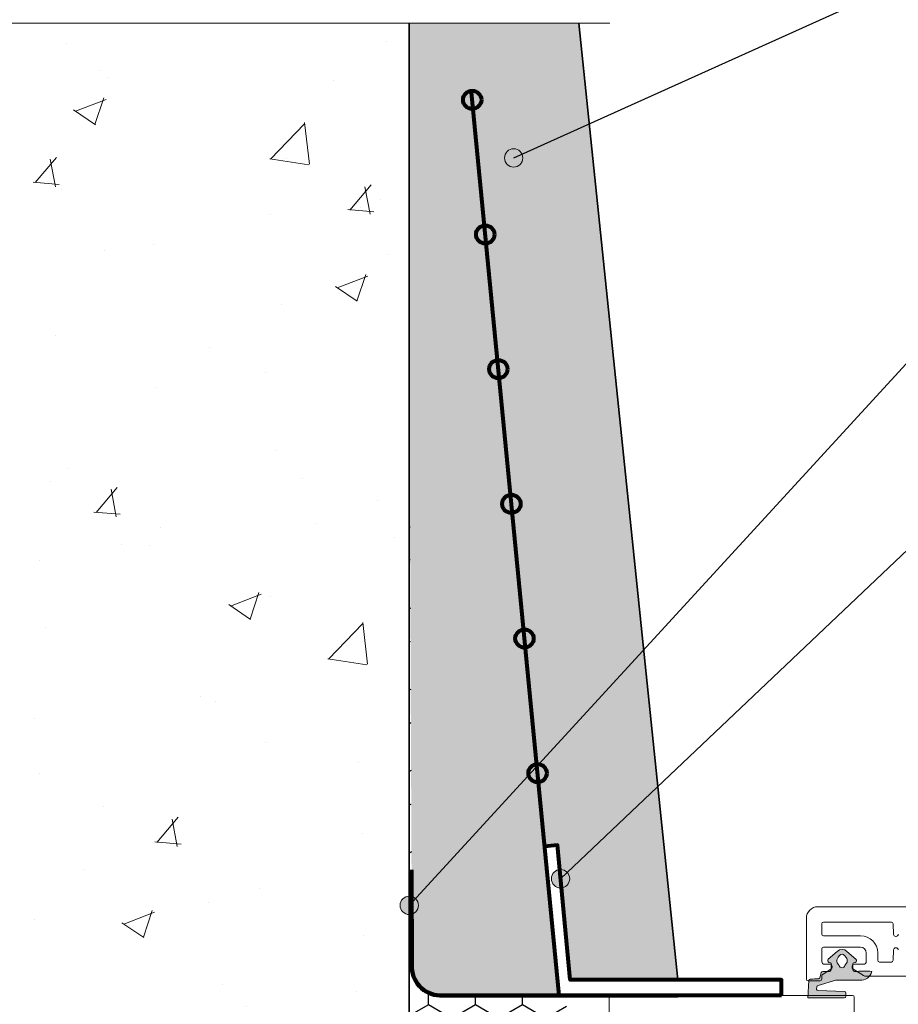
# Model space of a CAD drawing. Units: millimetres. Extents: x 57774 to 66133, y -26806 to -16121.
# Drawn here: x 57918 to 57995, y -24547 to -24461 of the extents above; entities that cross this region are included whole.
import ezdxf

# ---------------------------------------------------------------- set-up
doc = ezdxf.new("R2010")
doc.units = ezdxf.units.MM
doc.layers.add('Kaft-Штриховка', color=7, linetype='Continuous')
doc.layers.add('Штрих', color=7, linetype='Continuous')
for name, color, linetype, lineweight in [('Контуры', 250, 'Continuous', 0), ('очень тонк', 1, 'Continuous', 5), ('профиль', 74, 'Continuous', 35), ('толст', 2, 'Continuous', 50), ('Тонкая', 5, 'Continuous', 13)]:
    doc.layers.add(name, color=color, linetype=linetype, lineweight=lineweight)

# ---------------------------------------------------------------- blocks, each defined once
blk = doc.blocks.new('профм358-2')
at = {"layer": 'Штрих', "lineweight": 9}
h = blk.add_hatch(color=0, dxfattribs=at)
edge = h.paths.add_edge_path()
edge.add_ellipse((62.72808320554018, -44.10318016612669), major_axis=(1.466626521601535, 1.466626521601535), ratio=0.9999999999986725, start_angle=130.7735455544984, end_angle=210.3890165551829)
edge.add_ellipse((44.3440820930607, -44.68883180275769), major_axis=(12.66941810614174, 12.66941810614174), ratio=0.999999999999747, start_angle=310.4498819681268, end_angle=320.2221776851326)
edge.add_ellipse((62.66921021298241, -43.30103739966797), major_axis=(0.3818376618598865, 0.3818376618598866), ratio=0.9999999999885176, start_angle=45.00000000421318, end_angle=108.2563160533044, ccw=False)
edge.add_line((62.6692102129458, -42.76103739964542), (63.51274772025427, -42.76103739964542))
edge.add_ellipse((63.51274772025084, -42.97703739964346), major_axis=(-0.1527350647390691, 0.152735064739069), ratio=0.9999999999664231, start_angle=239.9999999989482, end_angle=314.9999999981277, ccw=False)
edge.add_line((63.72138769873154, -42.92113248590806), (63.78777540273951, -43.16889477026387))
edge.add_ellipse((64.10073537044855, -43.08503739963332), major_axis=(-0.2291025971005421, 0.2291025971005422), ratio=0.999999999990154, start_angle=60.00000000359908, end_angle=183.5659627386106)
edge.add_line((64.34364402734685, -43.29944678469064), (65.73012497721302, -41.72867493997877))
edge.add_ellipse((64.75849034966326, -40.8710373996763), major_axis=(0.9164103884149831, 0.9164103884149831), ratio=1, start_angle=273.5659627348769, end_angle=356.434037265123)
edge.add_line((65.73012497721304, -40.01339985937382), (64.34364402734687, -38.44262801458873))
edge.add_ellipse((64.100735370468, -38.65703739968266), major_axis=(0.2291025971073682, 0.2291025971073682), ratio=0.9999999999889355, start_angle=356.4340372685145, end_angle=480.0000000035141)
edge.add_line((63.78777540273951, -38.57318002908873), (63.72138769873154, -38.82094231344453))
edge.add_ellipse((63.51274772025084, -38.76503739970914), major_axis=(0.152735064739069, 0.152735064739069), ratio=0.9999999999664231, start_angle=225.0000000018723, end_angle=300.00000000105183, ccw=False)
edge.add_line((63.51274772025427, -38.98103739970718), (62.6692102129458, -38.98103739970718))
edge.add_ellipse((62.66921021298241, -38.44103739968462), major_axis=(-0.3818376618598867, 0.3818376618598867), ratio=0.9999999999885174, start_angle=71.74368394669563, end_angle=134.9999999957867, ccw=False)
edge.add_line((62.18697479325962, -38.68403739966183), (62.20574647876904, -37.47689114749912))
edge.add_ellipse((61.93577911814764, -37.47269302952525), major_axis=(-0.1909188309207216, 0.1909188309207216), ratio=0.9999999999508854, start_angle=224.1090957986767, end_angle=299.9472565722871)
edge.add_line((62.00590030917038, -37.21195749576423), (61.08823752119078, -36.96516486749843))
edge.add_ellipse((61.15835871221239, -36.70442933373741), major_axis=(-0.1909188309129611, 0.1909188309129611), ratio=0.9999999999957886, start_angle=45.180378338025605, end_angle=119.9472565736344, ccw=False)
edge.add_ellipse((-7.042175682485156, -36.91913868205432), major_axis=(48.0343805034813, 48.03438050348129), ratio=0.9999999999998728, start_angle=315.1803783349588, end_angle=316.3670560283467)
edge.add_ellipse((60.59943854522837, -35.30492855311727), major_axis=(0.190918830921694, 0.190918830921694), ratio=0.9999999999809848, start_angle=316.367056029496, end_angle=402.0000000008721)
edge.add_line((60.61356925341257, -35.03529857873051), (57.57847591951601, -34.87623607718957))
edge.add_line((57.57847591951601, -34.87623607718957), (57.57847591951601, -41.25926351480348))
edge.add_ellipse((57.84847591950669, -41.25926351480348), major_axis=(-0.1909188309163445, 0.1909188309163445), ratio=0.9999999999647192, start_angle=45.0000000010107, end_angle=131.4783175878253)
edge.add_line((57.83189082963901, -41.52875365337539), (58.42652378829107, -41.54703395240143))
edge.add_ellipse((58.42652378825103, -41.27703395237186), major_axis=(-0.1909188309423801, 0.1909188309423801), ratio=0.9999999999906957, start_angle=135.0000000082304, end_angle=222.8936204224109)
edge.add_line((58.69634135130722, -41.2869577965242), (58.86689144903249, -36.64990275528255))
edge.add_ellipse((59.13670901206466, -36.6598265994715), major_axis=(0.1909188309324446, 0.1909188309324446), ratio=0.9999999999359143, start_angle=61.86641275855561, end_angle=132.8936204123635, ccw=False)
edge.add_line((59.05837087404328, -36.40144096493779), (59.45852264271142, -36.41218549246484))
edge.add_ellipse((59.4723677677231, -36.6818302819826), major_axis=(0.1909188309230249, 0.1909188309230249), ratio=0.9999999999640637, start_angle=318.80359088112294, end_angle=407.9393158743629, ccw=False)
edge.add_line((59.74177304216695, -36.66391944447927), (60.65960055028555, -39.78171865184505))
edge.add_line((60.65960055028555, -39.78171865184505), (60.65960055028555, -43.95032005813177))
edge = h.paths.add_edge_path(flags=16)
edge.add_line((63.22991950024948, -40.34164249589088), (63.71226061373581, -39.98823173039153))
edge.add_ellipse((64.03445150614027, -41.01905326141475), major_axis=(-0.7636753236814595, 0.7636753236814594), ratio=0.9999999999886265, start_angle=275.47880364437265, end_angle=332.35702050577504, ccw=False)
edge.add_line((64.72172423335881, -40.18595290828223), (65.03028564363852, -40.44050308487284))
edge.add_ellipse((64.68664928001381, -40.85705326141164), major_axis=(-0.3818376618274775, 0.3818376618274775), ratio=1, start_angle=174.5211963586833, end_angle=275.47880364131663, ccw=False)
edge.add_line((65.03028564363854, -41.27360343795045), (64.67683109818054, -41.56518856161181))
edge.add_ellipse((64.09264928009128, -40.85705326142995), major_axis=(-0.649124025109911, 0.6491240251099109), ratio=0.9999999999987609, start_angle=118.739795285329, end_angle=174.5211963525564, ccw=False)
edge.add_line((63.83560928000186, -41.73833326137436), (63.23981494643078, -41.37545326144355))
edge.add_ellipse((63.39101494643283, -40.85705326142995), major_axis=(0.3818376618504086, 0.381837661850409), ratio=0.9999999999995738, start_angle=62.357020503272224, end_angle=208.7397952918926, ccw=False)
at = {"layer": 'Штрих', "color": 0, "lineweight": 9}
for p, q in [((57.69999999999563, 0), (54.49999999999382, 0)), ((57.99999999999493, -42.69999999998431), (57.99999999999493, -0.3000000000084632)), ((60.61356925341257, -35.0352985786939), (57.57847591951601, -34.87623607711635)), ((57.57847591951601, -34.87623607711635), (57.57847591951601, -41.25926351473026)), ((60.55713209849045, -34.9143090342655), (60.55713209849045, -37.01430903428813)), ((71.55713209849264, -34.61430903425703), (60.85713209849892, -34.61430903425703)), ((58.69699494499689, -41.26918735893751), (58.86689144903249, -36.64990275524595)), ((59.05837087404328, -36.40144096490118), (59.50066304526908, -36.41331700989232)), ((59.74177304216695, -36.66391944444266), (60.65960055028555, -39.78171865177183)), ((61.55713209848815, -37.31430903425998), (60.85713209849892, -37.31430903425998)), ((62.00590030917038, -37.21195749572762), (61.08823752119078, -36.96516486742522)), ((61.55713209848815, -37.31430903425998), (62.6680721377389, -38.98071909312694)), ((62.20574647876904, -37.47689114746251), (62.18697479325962, -38.68403739962522)), ((63.45713209849294, -37.8143090342863), (63.45713209849294, -38.81430903426569)), ((63.45713209849294, -37.8143090342863), (63.45713209849294, -38.81430903426569)), ((66.15713209848674, -37.31430903425998), (63.9571320984918, -37.31430903425998)), ((66.45713209849521, -37.61430903426845), (66.45713209849521, -44.11430903428098)), ((68.45713209849062, -37.61430903426845), (68.45713209849062, -44.11430903428098)), ((70.55713209849495, -37.31430903425998), (68.75713209848992, -37.31430903425998)), ((70.85713209849425, -37.61430903426845), (70.85713209849425, -49.51430903428688)), ((73.55713209848805, -36.61430903425244), (73.55713209848805, -91.41430903423642)), ((63.51274772025427, -38.98103739963396), (62.6692102129458, -38.98103739963396)), ((63.15713209849363, -39.11430903427416), (62.91768722603993, -39.11430903427416)), ((63.78777540273951, -38.5731800290155), (63.72138769873154, -38.82094231337132)), ((65.73012497721304, -40.01339985933721), (64.34364402734685, -38.44262801455213)), ((60.65960055028555, -39.78171865177183), (60.65960055028555, -43.95032005805856)), ((54.30000000000343, -43.00000000002938), (57.69999999999563, -43.00000000002938)), ((57.84847591950898, -41.52926351474154), (58.42652378829107, -41.54703395232822)), ((61.50807549471831, -44.62172143320464), (62.66908178402036, -42.75581846822288)), ((62.6692102129458, -42.76103739960881), (63.51274772025427, -42.76103739960881)), ((63.15713209849363, -42.61430903427527), (62.92379876516083, -42.61430903427527)), ((63.45713209849294, -42.91430903424713), (63.45713209849294, -44.61430903427068)), ((63.72138769873154, -42.92113248587145), (63.78777540273951, -43.16889477022726)), ((64.34364402734685, -43.29944678465403), (65.73012497721304, -41.72867493990556)), ((61.35713209849776, -45.15002332001315), (61.35713209849776, -54.41430903426647)), ((65.45713209849751, -45.11430903426038), (63.9571320984918, -45.11430903426038)), ((63.85713209849202, -47.41430903426425), (63.85713209849202, -49.51430903428688)), ((65.45713209849751, -47.11430903425578), (64.15713209849133, -47.11430903425578)), ((64.15713209849133, -49.81430903425873), (65.97529516285454, -49.89695280988249)), ((70.55713209849495, -49.81430903425873), (68.73896903412259, -49.89695280988249)), ((66.35713209849544, -50.29654022600034), (66.35713209849544, -50.33207784249653)), ((68.35713209849084, -50.33207784249653), (68.35713209849084, -50.29654022600034))]:
    blk.add_line(p, q, dxfattribs=at)
blk.add_lwpolyline([(64.72172423335881, -40.18595290824562), (65.03028564363854, -40.44050308479962, -0.4714045207910323), (65.03028564363854, -41.27360343787723), (64.67683109818053, -41.56518856153859, -0.2483151320689913), (63.83560928000186, -41.73833326133775), (63.23981494643077, -41.37545326137033, -0.7425489346845757), (63.22991950024948, -40.34164249585427), (63.71226061373581, -39.9882317303183, -0.2534020698372613)], format="xyb", close=True, dxfattribs=at)
for centre, radius, start, end in [((57.69999999999563, -0.3000000000084632), 0.3000000000001519, 0, 90), ((60.85713209849892, -34.9143090342655), 0.29999999999997, 90, 180), ((60.59943854522837, -35.30492855308066), 0.2700000000000041, 1.367056028566079, 86.99999999949806), ((-7.04217568100594, -36.91913868163331), 67.93087236704973, 0.1803783335277973, 1.367056028566079), ((71.55713209849264, -36.61430903425244), 1.9999999999998, 0, 90), ((59.13670901205779, -36.65982659941659), 0.2700000000000223, 106.866412757041, 177.8936204144881), ((59.47236776771967, -36.68183028194599), 0.269999999999999, 3.803590879338888, 83.98451032606746), ((60.85713209849892, -37.01430903428813), 0.29999999999997, 180, 270), ((61.15835871222497, -36.7044293337008), 0.2699999999999747, 180.1803783335278, 254.9472565712425), ((61.9357791181362, -37.47269302945204), 0.2699999999999747, 359.1090957966814, 74.94725657124252), ((63.9571320984918, -37.8143090342863), 0.49999999999995, 90, 180), ((66.15713209848674, -37.61430903426845), 0.29999999999997, 0, 90), ((68.75713209848992, -37.61430903426845), 0.29999999999997, 90, 180), ((70.55713209849495, -37.61430903426845), 0.29999999999997, 0, 90), ((62.6692102129458, -38.4410373995748), 0.5399999999999955, 206.7436839511524, 270), ((62.91768722603993, -38.81430903426569), 0.29999999999997, 213.6900675240142, 270), ((63.15713209849363, -38.81430903426569), 0.29999999999997, 270, 0), ((63.51274772025427, -38.76503739961762), 0.2160000000000123, 270, 345.0000000006635), ((64.10073537045541, -38.65703739959114), 0.323999999999927, 41.43403726303345, 165.0000000006635), ((57.84847591950898, -41.25926351473026), 0.2699999999999338, 180, 270), ((58.42652378829107, -41.27703395231695), 0.269999999999985, 270, 357.8936204144881), ((64.7584903496564, -40.87103739963969), 1.29599999999984, 318.5659627369666, 41.43403726303345), ((57.69999999999563, -42.69999999998431), 0.3000000000001519, 270, 0), ((62.6692102129458, -43.30103739963136), 0.5399999999999373, 90, 153.2563160488475), ((44.34408209297719, -44.68883180272108), 17.91726291315201, 355.4498819697483, 5.222177685714875), ((62.92379876516083, -42.91430903424713), 0.29999999999997, 90, 148.1092081972104), ((63.15713209849363, -42.91430903424713), 0.29999999999997, 0, 90), ((63.51274772025427, -42.97703739962515), 0.215999999999988, 14.99999999933648, 90), ((64.10073537045541, -43.08503739961502), 0.3239999999999741, 194.9999999993365, 318.5659627369666), ((62.72808320558136, -44.10318016607178), 2.074123117812793, 175.7735455544788, 255.3890165550412), ((62.35713209849547, -45.15002332001315), 0.9999999999999001, 148.1092081972104, 180), ((63.9571320984918, -44.61430903427068), 0.49999999999995, 180, 270), ((65.45713209849751, -44.11430903428098), 0.9999999999999001, 270, 0), ((65.45713209849751, -44.11430903428098), 2.9999999999997, 270, 0), ((64.15713209849133, -47.41430903426425), 0.29999999999997, 90, 180), ((64.15713209849133, -49.51430903428688), 0.29999999999997, 180, 270), ((65.95713209849636, -50.29654022600034), 0.3999999999999601, 0, 87.39743779757592), ((68.75713209848992, -50.29654022600034), 0.3999999999999601, 92.60256220242405, 180), ((70.55713209849495, -49.51430903428688), 0.29999999999997, 270, 0), ((65.95713209849636, -50.33207784249653), 0.3999999999999601, 272.6025622024241, 0), ((68.75713209848992, -50.33207784249653), 0.3999999999999601, 180, 267.3974377975759)]:
    blk.add_arc(centre, radius, start, end, dxfattribs=at)

msp = doc.modelspace()

# ---------------------------------------------------------------- hatches: boundary and pattern name
at = {"layer": 'Kaft-Штриховка', "lineweight": 30, "true_color": 0xf26722, "transparency": 33554684}
h = msp.add_hatch(dxfattribs=at)
h.set_pattern_fill('HONEY', color=30, scale=0.75, angle=90)
h.set_pattern_definition([(90, (28886.97650092145, -12106.39759860438), (-2.06222298375, 3.571875), [2.38125, -4.762499999999999]), (210, (28886.97650092145, -12106.39759860438), (-2.062222997267543, -3.571874992195643), [2.38125, -4.762499999999999]), (150, (28886.97650092145, -12106.39759860438), (-4.124445981017542, 7.804357080006095e-09), [-4.762499999999999, 2.38125])])
h.paths.add_polyline_path([(57969.968845191, -24552.40719450035), (57970.1746839203, -24551.89259767715), (57965.23893473182, -24546.40719450034), (57955.26381352163, -24546.40719450034, -0.4231491747852891), (57952.57533915671, -24544.00540285792), (57952.33635260359, -24490.22910441935), (57952.33635260359, -24558.14813629495), (57952.42906037979, -24558.14813629495), (57952.56606529328, -24557.54370688199), (57953.01133126211, -24558.14813629495), (57953.39973280836, -24558.14813629495), (57953.53263519618, -24557.56180613927), (57953.97790116505, -24558.16623555222), (57954.35233393509, -24558.16623555222), (57954.48933884859, -24557.56180613927), (57954.93460481743, -24558.16623555222), (57955.30903758749, -24558.16623555222), (57955.44604250097, -24557.56180613925), (57955.89130846981, -24558.16623555222), (57956.27079224671, -24558.16623555222), (57956.56058282306, -24559.25548347523), (57956.18615005302, -24559.25548347523), (57956.01020951357, -24559.88828946817), (57955.58675355649, -24559.25548347523), (57955.22944640063, -24559.25548347523), (57955.05350586119, -24559.88828946817), (57954.63004990411, -24559.25548347523), (57954.27274274825, -24559.25548347523), (57954.09680220881, -24559.88828946817), (57953.67334625171, -24559.25548347523), (57953.30114066623, -24559.25548347523), (57953.13023230588, -24559.8701902109), (57952.7067763488, -24559.23738421796), (57952.34946919294, -24559.23738421796), (57952.33635260359, -24559.28456070369), (57952.33635260359, -24582.09092676592), (57973.12408742734, -24582.09092676592), (57973.12408742734, -24575.40719450034), (57970.01884519102, -24575.40719450034, -0.4142135623730951), (57969.86884519102, -24575.25719450034), (57969.86884519101, -24573.65719450034), (57970.368845191, -24572.65719450034), (57970.71884519101, -24572.65719450035, -0.4142135623730951), (57970.86884519101, -24572.80719450034), (57970.86884519103, -24573.80719450035, 0.4142135623677673), (57971.11884519103, -24574.05719450034), (57973.61884519103, -24574.05719450034, 0.4142135623728828), (57973.86884519103, -24573.80719450034), (57973.86884519101, -24569.55719450034, 0.4142135623728452), (57973.718845191, -24569.40719450034), (57971.11884519103, -24569.40719450034, 0.4142135623730951), (57970.96884519103, -24569.55719450034), (57970.968845191, -24570.50719450034, -0.414213562366366), (57970.818845191, -24570.65719450034), (57970.46884519103, -24570.65719450035), (57969.968845191, -24569.40719450034), (57969.96884519103, -24566.30719450035, -0.4142135623730951), (57970.11884519103, -24566.15719450035), (57970.818845191, -24566.15719450035, -0.4142135623753774), (57970.968845191, -24566.30719450035), (57970.96884519103, -24568.25719450034, 0.4142135623725471), (57971.11884519103, -24568.40719450034), (57973.718845191, -24568.40719450034, 0.4142135623730951), (57973.86884519101, -24568.25719450034), (57973.86884519102, -24559.29777147871), (57973.86857625816, -24559.29671667961), (57973.5112691023, -24559.29671667961), (57973.33532856285, -24559.92952267255), (57972.91187260575, -24559.29671667961), (57972.55456544991, -24559.29671667961), (57972.37862491046, -24559.92952267255), (57971.95516895338, -24559.29671667961), (57971.59786179752, -24559.29671667961), (57971.42192125806, -24559.92952267255), (57970.99846530099, -24559.29671667961), (57970.64115814515, -24559.29671667961), (57970.4652176057, -24559.92952267255), (57970.04176164861, -24559.29671667961), (57969.68445449274, -24559.29671667961), (57969.5085139533, -24559.92952267255), (57969.08505799621, -24559.29671667961), (57968.72775084036, -24559.29671667961), (57968.55181030092, -24559.92952267255), (57968.12835434385, -24559.29671667961), (57967.77104718798, -24559.29671667961), (57967.59510664854, -24559.92952267255), (57967.17165069145, -24559.29671667961), (57966.8143435356, -24559.29671667961), (57966.63840299616, -24559.92952267255), (57966.21494703907, -24559.29671667961), (57965.85763988322, -24559.29671667961), (57965.68169934377, -24559.92952267255), (57965.25824338668, -24559.29671667961), (57964.90093623083, -24559.29671667961), (57964.7249956914, -24559.92952267255), (57964.3015397343, -24559.29671667961), (57963.94423257843, -24559.29671667961), (57963.76829203899, -24559.92952267255), (57963.34483608192, -24559.29671667961), (57962.98752892607, -24559.29671667961), (57962.81158838661, -24559.92952267255), (57962.38813242954, -24559.29671667961), (57962.03082527367, -24559.29671667961), (57961.85488473423, -24559.92952267255), (57961.43142877716, -24559.29671667961), (57961.07412162129, -24559.29671667961), (57960.89818108184, -24559.92952267255), (57960.47472512476, -24559.29671667961), (57960.1174179689, -24559.29671667961), (57959.94147742947, -24559.92952267255), (57959.51802147237, -24559.29671667961), (57959.16071431653, -24559.29671667961), (57958.98477377708, -24559.92952267255), (57958.56131782, -24559.29671667961), (57958.20401066414, -24559.29671667961), (57958.02807012468, -24559.92952267255), (57957.60461416761, -24559.29671667961), (57957.32689819857, -24558.20746875659), (57957.46390311208, -24557.60303934364), (57957.90916908094, -24558.20746875659), (57958.28360185098, -24558.20746875659), (57958.42060676447, -24557.60303934364), (57958.86587273331, -24558.20746875659), (57959.24030550336, -24558.20746875659), (57959.37731041684, -24557.60303934364), (57959.8225763857, -24558.20746875659), (57960.19700915575, -24558.20746875659), (57960.33401406925, -24557.60303934364), (57960.7792800381, -24558.20746875659), (57961.15371280814, -24558.20746875659), (57961.29071772163, -24557.60303934363), (57961.73598369047, -24558.20746875659), (57962.11041646052, -24558.20746875659), (57962.24742137401, -24557.60303934364), (57962.69268734287, -24558.20746875659), (57963.0671201129, -24558.20746875659), (57963.2041250264, -24557.60303934364), (57963.64939099524, -24558.20746875659), (57964.0238237653, -24558.20746875659), (57964.16082867877, -24557.60303934364), (57964.60609464764, -24558.20746875659), (57964.98052741768, -24558.20746875659), (57965.11753233116, -24557.60303934364), (57965.56279830003, -24558.20746875659), (57965.93723107006, -24558.20746875659), (57966.07423598356, -24557.60303934364), (57966.5195019524, -24558.20746875659), (57966.89393472244, -24558.20746875659), (57967.03093963594, -24557.60303934364), (57967.47620560479, -24558.20746875659), (57967.85063837483, -24558.20746875659), (57967.98764328832, -24557.60303934364), (57968.43290925717, -24558.20746875659), (57968.80734202721, -24558.20746875659), (57968.9443469407, -24557.60303934364), (57969.38961290955, -24558.20746875659), (57969.76404567959, -24558.20746875659), (57969.90105059309, -24557.60303934364), (57970.34631656196, -24558.20746875659), (57970.72074933197, -24558.20746875659), (57970.85775424549, -24557.60303934364), (57971.30302021433, -24558.20746875659), (57971.67745298437, -24558.20746875659), (57971.81445789785, -24557.60303934364), (57972.25972386669, -24558.20746875659), (57972.63415663675, -24558.20746875659), (57972.77116155025, -24557.60303934364), (57973.21642751909, -24558.20746875659), (57973.59086028914, -24558.20746875659), (57973.72786520263, -24557.60303934364), (57973.86884519103, -24557.79441361786), (57973.86884519103, -24555.99814745213), (57971.53751356107, -24553.40719450034), (57971.11884519103, -24553.40719450035, 0.4142135623730951), (57970.96884519103, -24553.55719450035), (57970.968845191, -24555.50719450034, -0.4142135623698164), (57970.818845191, -24555.65719450034), (57970.11884519103, -24555.65719450034, -0.4142135623730951), (57969.96884519103, -24555.50719450034)])
h.paths.add_polyline_path([(57956.96037179221, -24558.21820130542), (57957.24730701174, -24559.29671667961), (57957.07136647232, -24559.92952267255), (57956.50009086957, -24557.59338973811)], flags=16)
at = {"layer": 'очень тонк'}
h = msp.add_hatch(dxfattribs=at)
h.set_pattern_fill('AR-CONC', color=0, scale=0.15151515151488, style=0)
h.set_pattern_definition([(49.99999999999999, (29746.1696565845, 17834.40770713347), (27.60373772661781, -2.415012960435534), [2.886363636358464, -31.7499999999431]), (355, (29746.1696565845, 17834.40770713347), (-5.339822117515732, 28.94797619421782), [2.309090909086772, -25.39999999995448]), (100.4509999999999, (29748.46995961478, 17834.20645713347), (22.26401540389332, 26.53283148787546), [2.453030303025907, -26.98333333328498]), (46.18420000000001, (29746.1696565845, 17842.10467683044), (41.07258195327942, -6.370049686765425), [4.329545454537696, -47.62499999991466]), (96.63559999999993, (29749.59236870569, 17841.57384349709), (35.97033855542602, 37.48872058933421), [3.679545454538828, -40.47499999992716]), (351.1840000000001, (29746.1696565845, 17842.10467683044), (35.97039482022856, 37.48865422123549), [3.463636363630157, -38.09999999993173]), (21, (29750.01814143296, 17840.18043440619), (22.97195149016842, -15.49477553281504), [2.886363636358464, -31.74999999994311]), (326.0000000000001, (29750.01814143296, 17840.18043440619), (9.363943689020653, 27.90726759424078), [2.309090909086771, -25.39999999995448]), (71.4514, (29751.93245961477, 17838.88920713348), (32.33583193480939, 12.4125541993804), [2.453030303025908, -26.98333333328498]), (37.49999999999999, (29746.1696565845, 17834.40770713347), (0.46797018948277, 12.81136952621236), [0, -25.09212121207625, 0, -25.78484848480229, 0, -25.49621212116644]), (7.500000000000001, (29746.1696565845, 17834.40770713347), (10.12419128942212, 15.17887497241515), [0, -14.70121212118577, 0, -24.51484848480455, 0, -9.717424242406828]), (327.5, (29737.58753537239, 17834.40770713347), (20.54402957070127, -0.8679915140398775), [0, -9.62121212119488, 0, -30.01818181812802, 0, -39.8318181817468]), (317.5, (29733.73905052391, 17834.40770713347), (22.44381536147766, 3.852498641407189), [0, -12.50757575755334, 0, -19.93515151511579, 0, -28.28636363631295])])
h.paths.add_polyline_path([(57952.33635260359, -24461.09700233507), (57903.93773378987, -24461.09700233506), (57901.76486036641, -24454.27942555218), (57900.39142280578, -24465.78931539972), (57898.44833733462, -24461.09700233507), (57833.86031648041, -24461.09700233507), (57833.86031648042, -24503.20266914502), (57840.67789326335, -24505.37554256848), (57829.16800341577, -24506.74898012911), (57833.86031648041, -24508.69206560028), (57833.86031648041, -24582.09092676592), (57952.33635260359, -24582.09092676592), (57952.33635260359, -24575.73805234148), (57952.33635260359, -24557.14741142432), (57951.9211345114, -24556.52691596847), (57951.24393087095, -24556.52691596847), (57950.91047106791, -24557.72627208293), (57950.1078957178, -24556.52691596847), (57949.43069207735, -24556.52691596847), (57949.09723227432, -24557.72627208293), (57948.29465692422, -24556.52691596847), (57947.61745328376, -24556.52691596847), (57947.28399348074, -24557.72627208293), (57946.48141813064, -24556.52691596847), (57945.80421449018, -24556.52691596847), (57945.47075468714, -24557.72627208293), (57944.66817933706, -24556.52691596847), (57943.9909756966, -24556.52691596847), (57943.65751589357, -24557.72627208293), (57942.85494054346, -24556.52691596847), (57942.17773690302, -24556.52691596847), (57941.84427709999, -24557.72627208293), (57941.04170174988, -24556.52691596847), (57940.36449810943, -24556.52691596847), (57940.03103830639, -24557.72627208293), (57939.22846295629, -24556.52691596847), (57938.55125931585, -24556.52691596847), (57938.2177995128, -24557.72627208293), (57937.42434266248, -24554.48156730086), (57936.18445133795, -24554.48156730086), (57936.73369092093, -24556.54601702355), (57936.40023111788, -24557.745373138), (57935.59765576778, -24556.54601702355), (57934.92045212734, -24556.54601702355), (57934.5869923243, -24557.745373138), (57933.7844169742, -24556.54601702355), (57933.10721333376, -24556.54601702355), (57932.7737535307, -24557.74537313801), (57931.9711781806, -24556.54601702355), (57931.29397454018, -24556.54601702355), (57930.96051473712, -24557.745373138), (57930.15793938702, -24556.54601702355), (57929.48073574658, -24556.54601702355), (57929.14727594354, -24557.74537313801), (57928.37473628392, -24556.59090189201), (57927.47891470105, -24556.33886401673), (57927.24993103993, -24557.16245040279), (57926.49490936498, -24556.03415776052), (57925.27516237598, -24555.55295175976), (57927.83277111971, -24554.41792746063), (57928.07801117094, -24553.33599326985), (57928.92192299898, -24554.48156730086), (57929.63158478666, -24554.48156730086), (57929.89124996454, -24553.33599326987), (57930.73516179257, -24554.48156730086), (57931.44482358026, -24554.48156730086), (57931.70448875811, -24553.33599326985), (57932.54840058615, -24554.48156730086), (57933.25806237384, -24554.48156730086), (57933.51772755171, -24553.33599326985), (57934.36163937976, -24554.48156730086), (57935.07130116744, -24554.48156730086), (57935.33096634528, -24553.33599326985), (57936.17487817333, -24554.48156730086), (57936.88453996101, -24554.48156730086), (57937.1485347402, -24553.31689221479), (57937.99244656827, -24554.4624662458), (57938.70210835594, -24554.4624662458), (57938.9617735338, -24553.31689221479), (57939.80568536185, -24554.4624662458), (57940.51534714952, -24554.4624662458), (57940.77501232739, -24553.31689221481), (57941.61892415545, -24554.4624662458), (57942.32858594311, -24554.4624662458), (57942.58825112096, -24553.31689221479), (57943.43216294902, -24554.4624662458), (57944.14182473668, -24554.4624662458), (57944.40148991455, -24553.31689221479), (57945.2454017426, -24554.4624662458), (57945.95506353029, -24554.4624662458), (57946.21472870813, -24553.31689221479), (57947.05864053618, -24554.4624662458), (57947.76830232386, -24554.46246624577), (57948.02796750173, -24553.31689221481), (57948.87187932977, -24554.4624662458), (57949.58154111746, -24554.4624662458), (57949.84120629531, -24553.31689221479), (57950.68511812337, -24554.4624662458), (57951.39477991103, -24554.4624662458), (57951.65444508891, -24553.31689221479), (57952.33635260359, -24554.24255235416)])
h.paths.add_polyline_path([(57931.35429426146, -24509.12960050609), (57931.35429426146, -24483.56141868793), (57939.87702153418, -24483.56141868793), (57939.87702153418, -24509.12960050609)], flags=24)
h.paths.add_polyline_path([(57928.86875200992, -24562.75814652074), (57947.13579746442, -24562.75814652074), (57947.13579746442, -24571.28087379344), (57928.86875200992, -24571.28087379344)], flags=24)
h = msp.add_hatch(dxfattribs=at)
h.set_pattern_fill('AR-SAND', color=0, scale=0.04166666666659199, angle=90, style=0)
h.set_pattern_definition([(127.5, (28886.97650092145, -12106.39759860438), (-2.039221822201938, -0.0666679706658823), [0, -1.608666666663784, 0, -1.799166666663442, 0, -1.719791666663585]), (97.49999999999996, (28886.97650092145, -12106.39759860438), (-2.98677125236279, 1.873013679738321), [0, -0.8678333333317781, 0, -1.449916666664068, 0, -0.5556249999990043]), (57.49999999999999, (28886.97650092145, -12107.69934860438), (-0.005988269493929742, 3.295801542666835), [0, -0.5291666666657178, 0, -1.904999999996585, 0, -2.487083333328874]), (47.5, (28886.97650092145, -12107.69934860438), (-0.9288721802367363, 3.18148521862887), [0, -0.2645833333328592, 0, -1.248833333331095, 0, -1.42874999999744])])
h.paths.add_polyline_path([(57968.82033041561, -24476.62290658308), (57959.49325458567, -24484.6851263151), (57960.07300984763, -24490.65782638436, -0.4428477025083598), (57960.95452771051, -24491.45792062383, -0.3861476831706056), (57960.22833619585, -24492.2580148633), (57961.2204308519, -24502.47867901193, -0.4428477025082406), (57962.10194871477, -24503.27877325139, -0.386147683170491), (57961.37575720012, -24504.07886749086), (57962.36714513434, -24514.29225091636, -0.4428477025084741), (57963.24866299721, -24515.09234515583, -0.386147683170715), (57962.52247148256, -24515.8924393953), (57963.51385941677, -24526.1058228208, -0.4428477025087075), (57964.39537727964, -24526.90591706027, -0.386147683170939), (57963.66918576499, -24527.70601129974), (57964.21501856152, -24533.32923853983), (57965.32875002392, -24533.22113137419), (57965.56751763521, -24535.75987045634), (57974.4528414666, -24531.04300914267)])
h.paths.add_polyline_path([(57967.21339064262, -24461.09700233507), (57952.33635260359, -24461.09700233507), (57952.33635260359, -24490.22910441935), (57952.56936037917, -24542.66006973703), (57964.50567020937, -24536.3235625782), (57963.66918576499, -24527.70601129974, -0.4428477025080171), (57962.78766790212, -24526.90591706027, -0.3861476831698273), (57963.51385941677, -24526.1058228208), (57962.52247148256, -24515.8924393953, -0.4428477025078272), (57961.64095361969, -24515.09234515583, -0.3861476831711214), (57962.36714513434, -24514.29225091636), (57961.37575720012, -24504.07886749086, -0.4428477025078271), (57960.49423933725, -24503.27877325139, -0.3861476831711209), (57961.2204308519, -24502.47867901193), (57960.22833619585, -24492.2580148633, -0.4428477025078263), (57959.34681833298, -24491.45792062383, -0.3861476831711209), (57960.07300984763, -24490.65782638436), (57959.49325458567, -24484.6851263151), (57959.08162191341, -24480.44444295886, -0.4428477025082022), (57958.20010405054, -24479.64434871939, -0.3861476831708325), (57958.92629556519, -24478.84425447993), (57957.93490763098, -24468.63087105443, -0.4428477025088293), (57957.0533897681, -24467.83077681495, -1), (57958.66109914563, -24467.83077681495, -0.3861476831701563), (57957.93490763098, -24468.63087105443), (57958.92629556519, -24478.84425447993, -0.4428477025081256), (57959.80781342807, -24479.64434871939, -0.3861476831703814), (57959.08162191341, -24480.44444295886), (57959.49325458567, -24484.6851263151), (57968.82033041561, -24476.62290658308)])
h.paths.add_polyline_path([(57974.4528414666, -24531.04300914267), (57965.56751763521, -24535.75987045634), (57966.44073706913, -24545.04453135447), (57975.67762375687, -24545.04453135447), (57975.90200684629, -24545.04453135447)])
h.paths.add_polyline_path([(57964.50567020937, -24536.3235625782), (57952.56936037917, -24542.66006973703), (57952.57533915671, -24544.00540285792, 0.4231491747852957), (57955.26381352163, -24546.40719450034), (57965.48446348523, -24546.40719450034)])
at = {"layer": 'Тонкая', "lineweight": 80}
for points in [[(57957.85724445684, -24467.02692212618, 1), (57957.85724445684, -24468.63463150372, 1)], [(57959.00395873928, -24478.84049403062, 1), (57959.00395873928, -24480.44820340816, 1)], [(57960.15067302172, -24490.65406593506, 1), (57960.15067302172, -24492.2617753126, 1)], [(57961.29809402599, -24502.47491856262, 1), (57961.29809402599, -24504.08262794016, 1)], [(57962.44480830843, -24514.28849046706, 1), (57962.44480830843, -24515.8961998446, 1)], [(57963.59152259086, -24526.10206237153, 1), (57963.59152259086, -24527.70977174905, 1)]]:
    msp.add_hatch(color=1, dxfattribs=at).paths.add_polyline_path(points)
at = {"layer": 'Тонкая'}
for points in [[(57961.49698598978, -24472.12278975077, 1), (57961.49698598978, -24473.73049912829, 1)], [(57965.60616041075, -24535.36689194987, 1), (57965.60616041075, -24536.97460132739, 1)], [(57952.33635260357, -24537.70482109114, 1), (57952.33635260357, -24539.31253046866, 1)]]:
    msp.add_hatch(color=0, dxfattribs=at).paths.add_polyline_path(points)

# ---------------------------------------------------------------- linework, layer by layer
at = {"color": 0}
for p, q in [((57961.49698598981, -24472.92664443953), (58009.85317797356, -24451.12053718804)), ((57952.33635260359, -24538.50867577989), (58011.42068710805, -24474.06066952114)), ((57965.60616041077, -24536.17074663862), (58002.45111916459, -24501.22525567519))]:
    msp.add_line(p, q, dxfattribs=at)
at = {"color": 1, "lineweight": 80}
for points in [[(57984.98375995526, -24546.40719450035), (57965.48446348523, -24546.40719450035), (57957.79479121187, -24467.187376875)], [(57984.98375995526, -24546.40719450035), (57984.98375995526, -24545.04453135447), (57977.08380029304, -24545.04453135447), (57977.08380029304, -24545.04453135447), (57975.67762375687, -24545.04453135447), (57975.67762375687, -24545.04453135447), (57966.44073706913, -24545.04453135447), (57965.32875002392, -24533.22113137419), (57964.21501856152, -24533.32923853983)]]:
    msp.add_lwpolyline(points, dxfattribs=at)
at = {"layer": 'профиль', "color": 0}
for p, q in [((57952.33635260359, -24582.09092676592), (57952.33635260359, -24461.09700233507)), ((57975.90200684629, -24545.04453135447), (57967.21339064262, -24461.09700233507)), ((57952.33635260359, -24575.73805234148), (57952.33635260359, -24518.09292639653))]:
    msp.add_line(p, q, dxfattribs=at)
at = {"layer": 'толст', "color": 5, "lineweight": 200}
msp.add_lwpolyline([(57975.90200684629, -24546.40719450034), (57955.26381352163, -24546.40719450034, -0.4231491747852879), (57952.57533915671, -24544.00540285792), (57952.53698574178, -24535.37519057059)], format="xyb", dxfattribs=at)
at = {"layer": 'Тонкая', "color": 0}
msp.add_line((57969.94269072021, -24461.09700233507), (57903.93773378988, -24461.09700233507), dxfattribs=at)
at = {"layer": 'Тонкая', "color": 1, "lineweight": 80}
for centre in [(57957.85724445687, -24467.83077681495), (57959.0039587393, -24479.64434871939), (57960.15067302174, -24491.45792062383), (57961.29809402601, -24503.27877325139), (57962.44480830844, -24515.09234515583), (57963.59152259088, -24526.90591706027)]:
    msp.add_circle(centre, 0.8038546887615526, dxfattribs=at)
at = {"layer": 'Тонкая', "color": 0}
for centre in [(57961.49698598981, -24472.92664443953), (57965.60616041077, -24536.17074663862), (57952.33635260359, -24538.50867577989)]:
    msp.add_circle(centre, 0.8038546887615526, dxfattribs=at)

# ---------------------------------------------------------------- block references
at = {"layer": 'Контуры', "xscale": 0.5, "yscale": 0.5, "zscale": 0.5, "rotation": 90}
msp.add_blockref('профм358-2', (57969.86884519101, -24575.40719450034), dxfattribs=at)

doc.saveas('drawing.dxf')
